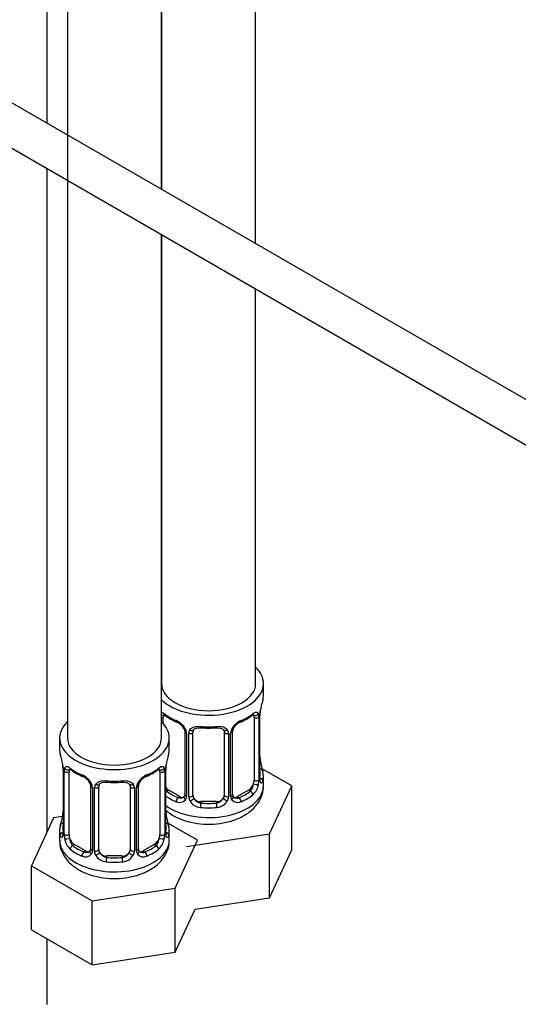
# Paper-space layout 'Layout1' of a CAD drawing. Units: millimetres. Extents: x 0 to 1334, y 0 to 2354.
# Drawn here: x 1060 to 1124, y 141 to 267 of the extents above; entities that cross this region are included whole.
import ezdxf
from ezdxf import colors
from ezdxf.entities.mleader import LeaderData, LeaderLine
from ezdxf.math import Vec2, Vec3

# ---------------------------------------------------------------- set-up
doc = ezdxf.new("R2010")
doc.units = ezdxf.units.MM
doc.layers.add('DV6_Défaut', color=7, linetype='Continuous')
doc.layers.add('Défaut', color=7, linetype='Continuous')

# ---------------------------------------------------------------- blocks, each defined once
blk = doc.blocks.new('_DOT')
at = {"color": 0}
blk.add_line((0, 0), (-1, 0), dxfattribs=at)
at = {"color": 0, "const_width": 0.333}
blk.add_lwpolyline([(-0.1665, 0, 1), (0.1665, 0, 1)], format="xyb", close=True, dxfattribs=at)
blk = doc.blocks.new('SE5')
at = {"layer": 'DV6_Défaut', "color": 7, "linetype": 'Continuous'}
for p, q in [((1063.92, 253.7), (1063.92, 434.85)), ((1066.51, 421.36), (1066.51, 175.23)), ((1090.53, 238.34), (1090.53, 411.1)), ((1078.51, 245.28), (1078.51, 403.84)), ((1078.53, 403.85), (1078.53, 245.27)), ((1129.03, 216.11), (1029.67, 273.48)), ((1027.39, 269.02), (1126.54, 211.77)), ((1063.92, 163.22), (1063.92, 247.93)), ((1078.51, 175.23), (1078.51, 239.51)), ((1078.53, 239.49), (1078.53, 182.17)), ((1090.53, 182.17), (1090.53, 232.57)), ((1091.53, 180.7), (1091.53, 182.17)), ((1078.73, 177.08), (1078.73, 177.84)), ((1090.33, 177.84), (1090.33, 169.78)), ((1090.94, 177.93), (1090.94, 169.87)), ((1091.05, 170.03), (1091.05, 178.09)), ((1091.08, 170.11), (1091.08, 178.17)), ((1081.48, 176.07), (1081.48, 168)), ((1087.58, 168), (1087.58, 176.07)), ((1065.51, 175.23), (1065.51, 173.76)), ((1079.51, 173.76), (1079.51, 175.23)), ((1081.72, 175.86), (1081.72, 167.79)), ((1081.99, 167.73), (1081.99, 175.79)), ((1082.53, 167.91), (1082.53, 175.98)), ((1086.53, 175.98), (1086.53, 167.91)), ((1087.07, 175.79), (1087.07, 167.73)), ((1087.34, 167.79), (1087.34, 175.86)), ((1065.96, 171.23), (1065.96, 163.17)), ((1065.99, 171.15), (1065.99, 163.08)), ((1079.03, 163.08), (1079.03, 171.15)), ((1079.06, 163.17), (1079.06, 171.23)), ((1095.13, 169.11), (1091.36, 171.28)), ((1066.1, 162.93), (1066.1, 170.99)), ((1066.71, 162.84), (1066.71, 170.9)), ((1078.31, 170.9), (1078.31, 162.84)), ((1078.92, 170.99), (1078.92, 162.93)), ((1091.53, 169.11), (1091.53, 170.35)), ((1069.46, 169.13), (1069.46, 161.06)), ((1069.69, 168.92), (1069.69, 160.85)), ((1069.97, 160.79), (1069.97, 168.85)), ((1070.51, 160.97), (1070.51, 169.04)), ((1074.51, 169.04), (1074.51, 160.97)), ((1075.05, 168.85), (1075.05, 160.79)), ((1075.32, 160.85), (1075.32, 168.92)), ((1075.56, 161.06), (1075.56, 169.13)), ((1079.44, 168.55), (1079.21, 168.42)), ((1080.85, 167.74), (1079.44, 168.55)), ((1089.62, 168.55), (1088.21, 167.74)), ((1089.62, 168.55), (1089.85, 168.42)), ((1092.29, 162.99), (1095.13, 169.11)), ((1095.13, 160.95), (1095.13, 169.11)), ((1080.85, 167.74), (1080.62, 167.6)), ((1088.21, 167.74), (1088.44, 167.6)), ((1083.53, 167.1), (1083.53, 166.91)), ((1085.53, 167.1), (1083.53, 167.1)), ((1085.53, 167.1), (1085.53, 166.91)), ((1064.75, 165.01), (1061.91, 158.89)), ((1065.88, 165.19), (1064.75, 165.01)), ((1083.11, 162.17), (1079.34, 164.34)), ((1065.51, 163.41), (1065.51, 162.17)), ((1079.51, 162.17), (1079.51, 163.41)), ((1081.69, 161.36), (1092.29, 162.99)), ((1092.29, 154.83), (1092.29, 162.99)), ((1067.42, 161.61), (1067.19, 161.48)), ((1068.83, 160.8), (1067.42, 161.61)), ((1077.6, 161.61), (1076.19, 160.8)), ((1077.6, 161.61), (1077.83, 161.48)), ((1080.27, 156.05), (1083.11, 162.17)), ((1068.83, 160.8), (1068.6, 160.66)), ((1071.51, 160.16), (1071.51, 159.97)), ((1073.51, 160.16), (1071.51, 160.16)), ((1073.51, 160.16), (1073.51, 159.97)), ((1076.19, 160.8), (1076.42, 160.66)), ((1092.29, 154.83), (1095.13, 160.95)), ((1061.91, 158.89), (1069.67, 154.41)), ((1061.91, 150.73), (1061.91, 158.89)), ((1069.67, 154.41), (1080.27, 156.05)), ((1080.27, 147.89), (1080.27, 156.05)), ((1082.81, 153.36), (1092.29, 154.83)), ((1069.67, 146.25), (1069.67, 154.41)), ((1080.27, 147.89), (1082.81, 153.36)), ((1061.91, 150.73), (1069.67, 146.25)), ((1063.92, 141.21), (1063.92, 149.57)), ((1069.67, 146.25), (1080.27, 147.89))]:
    blk.add_line(p, q, dxfattribs=at)
for centre, radius, start, end in [((1105.7, 175.89), 14.86, 163.606, 169.2521), ((1094.6, 178.05), 3.55, 170.0079, 179.3454), ((1093.39, 178.2), 2.31, 169.3456, 180.5416), ((1083.02, 183.42), 6.67, 232.4709, 247.459), ((1079.41, 175.14), 2.5, 29.8198, 66.9998), ((1089.65, 175.14), 2.5, 113.0004, 150.18), ((1086, 183.48), 6.74, 292.6258, 307.4443), ((1089.84, 177.98), 1.1, 357.6841, 19.526), ((1079.76, 175.56), 1.83, 27.8593, 67.1364), ((1080.55, 175.83), 1.16, 1.0203, 28.275), ((1082.77, 175.8), 0.785, 144.9712, 180.8641), ((1084.53, 188.45), 11.96, 265.0354, 274.9646), ((1086.29, 175.8), 0.785, 359.1311, 35.0336), ((1088.51, 175.84), 1.16, 151.7186, 178.9861), ((1088.22, 176.08), 0.636, 148.2087, 181.3407), ((1089.3, 175.56), 1.83, 112.9149, 152.2405), ((1051.34, 168.95), 14.86, 10.7478, 16.3941), ((1093.68, 168.95), 14.86, 163.606, 169.2521), ((1093.55, 172.86), 2.47, 179.6373, 190.7671), ((1105.7, 175.16), 14.86, 190.7479, 196.394), ((1063.55, 171.25), 2.4, 359.5718, 10.4207), ((1062.43, 171.11), 3.55, 0.6583, 9.9884), ((1067.2, 171.04), 1.11, 160.4927, 182.2972), ((1071, 176.48), 6.67, 232.4709, 247.459), ((1073.98, 176.54), 6.74, 292.6258, 307.4443), ((1077.82, 171.04), 1.1, 357.6841, 19.526), ((1082.58, 171.11), 3.55, 170.0079, 179.3454), ((1081.37, 171.26), 2.31, 169.3456, 180.5416), ((1067.39, 168.2), 2.5, 29.8198, 66.9998), ((1067.74, 168.62), 1.83, 27.8593, 67.1364), ((1077.63, 168.2), 2.5, 113.0004, 150.18), ((1077.28, 168.62), 1.83, 112.9149, 152.2405), ((1088.05, 169.89), 2.89, 348.0493, 359.4931), ((1092.34, 169.98), 1.29, 178.1771, 196.676), ((1092.02, 170.05), 0.943, 176.3838, 194.4352), ((1068.53, 168.89), 1.16, 1.0203, 28.275), ((1070.75, 168.86), 0.785, 144.9712, 180.8641), ((1072.51, 181.51), 11.96, 265.0354, 274.9646), ((1074.27, 168.86), 0.785, 359.1311, 35.0336), ((1076.48, 168.89), 1.16, 151.7186, 178.9861), ((1076.2, 169.14), 0.636, 148.2087, 181.3407), ((1088.59, 169.65), 2.32, 313.1842, 351.2464), ((1080.83, 167.96), 0.972, 242.8666, 320.2121), ((1080.91, 168.3), 0.746, 247.8303, 300.0819), ((1080.94, 167.78), 0.779, 325.2937, 1.0277), ((1083.09, 167.74), 1.1, 180.837, 209.4908), ((1083.71, 168.11), 1.21, 206.8319, 261.5389), ((1085.36, 168.1), 1.2, 278.249, 333.3802), ((1085.97, 167.74), 1.1, 330.5042, 359.168), ((1088.12, 167.78), 0.779, 178.9659, 214.7127), ((1088.23, 167.96), 0.972, 219.7872, 297.134), ((1087.85, 167.95), 0.259, 167.3569, 222.5276), ((1088.15, 168.28), 0.735, 240.1085, 292.8078), ((1083.62, 168.07), 1.72, 210.2871, 265.0453), ((1085.44, 168.07), 1.72, 274.9548, 329.7127), ((1051.34, 168.22), 14.86, 343.6059, 349.2522), ((1063.65, 165.91), 2.31, 349.3439, 0.5406), ((1081.53, 165.92), 2.47, 179.6373, 190.7671), ((1093.68, 168.22), 14.86, 190.7479, 196.394), ((1064.96, 163.12), 0.997, 345.8657, 2.9151), ((1064.69, 163.04), 1.29, 343.3385, 1.8084), ((1068.99, 162.95), 2.89, 180.5093, 191.9483), ((1068.45, 162.71), 2.32, 188.7542, 226.8152), ((1076.57, 162.71), 2.32, 313.1842, 351.2464), ((1076.03, 162.95), 2.89, 348.0493, 359.4931), ((1080.32, 163.04), 1.29, 178.1771, 196.676), ((1080, 163.11), 0.943, 176.3838, 194.4352), ((1075.83, 161.01), 0.259, 167.3569, 222.5276), ((1068.81, 161.02), 0.972, 242.8666, 320.2121), ((1068.88, 161.36), 0.746, 247.8303, 300.0819), ((1068.92, 160.84), 0.779, 325.2937, 1.0277), ((1071.07, 160.8), 1.1, 180.837, 209.4908), ((1071.6, 161.13), 1.72, 210.2871, 265.0453), ((1071.69, 161.17), 1.21, 206.8319, 261.5389), ((1073.34, 161.16), 1.2, 278.249, 333.3802), ((1073.42, 161.13), 1.72, 274.9548, 329.7127), ((1073.95, 160.8), 1.1, 330.5042, 359.168), ((1076.1, 160.84), 0.779, 178.9659, 214.7127), ((1076.21, 161.02), 0.972, 219.7872, 297.134), ((1076.13, 161.34), 0.735, 240.1085, 292.8078)]:
    blk.add_arc(centre, radius, start, end, dxfattribs=at)
for centre, major_axis, ratio, start_param, end_param in [((1084.53, 182.17), (7, 0), 0.57735, 0, 0.5411), ((1084.53, 182.17), (7, 0), 0.57735, 3.676891, 6.283185), ((1084.53, 182.17), (6, 0), 0.57735, 3.141593, 6.283185), ((1084.53, 180.7), (-7, 0), 0.57735, 2.989492, 3.141593), ((1090.73, 178.74), (-0.395, 0.063), 0.166114, 2.853764, 3.18076), ((1072.51, 175.23), (7, 0), 0.57735, 2.600493, 6.283185), ((1078.55, 178.44), (0.373, -0.146), 0.85055, 4.93976, 5.740852), ((1078.49, 178.02), (0.4, 0), 0.57735, 4.768091, 5.371005), ((1072.51, 175.23), (7, 0), 0.57735, 0, 0.5411), ((1079.44, 177.43), (-0.5, 0.866), 0.57735, 0.338885, 0.785398), ((1084.53, 180.7), (-7, 0), 0.57735, 0.633297, 0.937499), ((1079.21, 178.44), (0.247, 0.314), 0.658162, 2.44473, 3.14215), ((1080.62, 177.63), (0.156, 0.368), 0.483207, 2.29088, 3.167821), ((1088.44, 177.63), (-0.156, 0.368), 0.483207, 3.142095, 3.992305), ((1084.53, 180.7), (7, 0), 0.57735, 5.345686, 5.649888), ((1089.85, 178.44), (-0.247, 0.314), 0.658162, 3.141007, 3.838456), ((1089.62, 177.43), (-0.5, -0.866), 0.57735, 2.802707, 2.980437), ((1090.51, 178.44), (-0.373, -0.146), 0.85055, 0.542333, 2.42751), ((1089.62, 177.43), (0.5, 0.866), 0.57735, 5.497787, 5.9443), ((1090.57, 178.02), (-0.4, 0), 0.57735, 0.912181, 2.727841), ((1090.68, 178.17), (-0.4, 0), 0.57735, 2.769946, 3.154884), ((1081.75, 176.59), (0.359, 0.176), 0.358003, 3.11987, 4.05706), ((1081.88, 176.07), (0.4, 0), 0.57735, 3.136766, 4.298637), ((1082.27, 176.47), (-0.332, 0.222), 0.641506, 1.587428, 3.143651), ((1083.53, 175.98), (-1, 0), 0.816497, 6.157666, 6.283185), ((1084.53, 180.7), (-7, 0), 0.57735, 1.418695, 1.722897), ((1083.53, 176.93), (0.035, 0.398), 0.123712, 2.191761, 3.141499), ((1085.53, 176.93), (-0.035, 0.398), 0.123712, 3.118776, 3.141651), ((1085.53, 176.93), (-0.035, 0.398), 0.123712, 3.141651, 4.091425), ((1086.79, 176.47), (0.332, 0.222), 0.641506, 3.147384, 4.695758), ((1087.18, 176.07), (-0.4, 0), 0.57735, 1.984548, 3.149874), ((1087.31, 176.59), (-0.359, 0.176), 0.358003, 2.226125, 3.164698), ((1088.44, 177.63), (-0.156, 0.368), 0.483207, 3.1194, 3.142095), ((1072.51, 175.23), (6, 0), 0.57735, 3.141593, 6.283185), ((1082.13, 176.01), (0.4, 0), 0.57735, 4.340743, 6.156403), ((1086.93, 176.01), (-0.4, 0), 0.57735, 0.126783, 1.942443), ((1072.51, 173.76), (7, 0), 0.57735, 3.141593, 3.293694), ((1072.51, 173.76), (-7, 0), 0.57735, 2.989492, 3.141593), ((1090.73, 172.31), (-0.395, -0.063), 0.166114, 2.62932, 3.429422), ((1066.36, 171.23), (0.4, 0), 0.57735, 3.125947, 3.513239), ((1066.53, 171.5), (0.373, -0.146), 0.85055, 3.855675, 5.740852), ((1067.42, 170.49), (-0.5, 0.866), 0.57735, 0.338885, 0.785398), ((1072.51, 173.76), (-7, 0), 0.57735, 0.633297, 0.937499), ((1067.19, 171.5), (0.247, 0.314), 0.658162, 2.44473, 3.14215), ((1072.51, 173.76), (7, 0), 0.57735, 5.345686, 5.649888), ((1077.83, 171.5), (-0.247, 0.314), 0.658162, 3.141007, 3.838456), ((1077.6, 170.49), (-0.5, -0.866), 0.57735, 2.802707, 2.980437), ((1078.49, 171.5), (-0.373, -0.146), 0.85055, 0.542333, 2.42751), ((1077.6, 170.49), (0.5, 0.866), 0.57735, 5.497787, 5.9443), ((1078.66, 171.23), (-0.4, 0), 0.57735, 2.769946, 3.154884), ((1078.71, 171.8), (-0.395, 0.063), 0.166114, 2.853764, 3.18076), ((1091.05, 170.93), (-0.387, -0.103), 0.80707, 2.93051, 4.436462), ((1084.53, 170.68), (-6.6, 0), 0.57735, 3.017713, 3.265472), ((1066.47, 171.08), (0.4, 0), 0.57735, 3.555344, 5.371005), ((1068.6, 170.69), (0.156, 0.368), 0.483207, 2.29088, 3.141109), ((1068.6, 170.69), (0.156, 0.368), 0.483207, 3.141109, 3.167821), ((1072.51, 173.76), (-7, 0), 0.57735, 1.418695, 1.722897), ((1071.51, 169.99), (0.035, 0.398), 0.123712, 2.191761, 3.141499), ((1073.51, 169.99), (-0.035, 0.398), 0.123712, 3.141651, 4.091425), ((1076.42, 170.69), (-0.156, 0.368), 0.483207, 3.142095, 3.992305), ((1076.42, 170.69), (-0.156, 0.368), 0.483207, 3.1194, 3.142095), ((1078.55, 171.08), (-0.4, 0), 0.57735, 0.912181, 2.727841), ((1089.62, 169.37), (0.5, 0.866), 0.57735, 5.051274, 5.497787), ((1090.57, 169.96), (0.4, 0), 0.57735, 4.053773, 5.869434), ((1090.68, 170.11), (-0.4, 0), 0.57735, 2.769946, 3.141593), ((1091.05, 169.77), (0.387, -0.103), 0.80707, 0.211083, 1.781879), ((1090.68, 170.11), (-0.4, 0), 0.57735, 3.141593, 3.162328), ((1090.73, 169.69), (-0.381, -0.123), 0.86268, 2.555043, 3.150801), ((1084.53, 170.35), (-7, 0), 0.57735, 2.989492, 3.293694), ((1069.73, 169.65), (0.359, 0.176), 0.358003, 3.11987, 4.05706), ((1069.86, 169.13), (0.4, 0), 0.57735, 3.136766, 4.298637), ((1070.11, 169.07), (0.4, 0), 0.57735, 4.340743, 6.156403), ((1070.25, 169.53), (-0.332, 0.222), 0.641506, 1.587428, 3.143651), ((1071.51, 169.04), (-1, 0), 0.816497, 6.157666, 6.283185), ((1073.51, 169.99), (-0.035, 0.398), 0.123712, 3.118776, 3.141651), ((1074.77, 169.53), (0.332, 0.222), 0.641506, 3.147384, 4.695758), ((1074.91, 169.07), (-0.4, 0), 0.57735, 0.126783, 1.942443), ((1075.16, 169.13), (-0.4, 0), 0.57735, 1.984548, 3.149874), ((1075.29, 169.65), (-0.359, 0.176), 0.358003, 2.226125, 3.164698), ((1084.53, 169.11), (7, 0), 0.57735, 3.815118, 6.283185), ((1079.44, 169.37), (0.5, -0.866), 0.57735, 4.93006, 5.497787), ((1089.62, 169.37), (0.5, 0.866), 0.57735, 3.926991, 5.051274), ((1090.51, 169.39), (0.392, -0.078), 0.178244, 4.04041, 5.925586), ((1079.21, 168.09), (-0.247, -0.314), 0.658162, 4.015526, 4.503825), ((1084.53, 170.35), (-7, 0), 0.57735, 0.673526, 0.937499), ((1084.53, 170.68), (-6.6, 0), 0.57735, 0.633297, 0.937499), ((1080.62, 167.28), (-0.156, -0.368), 0.483207, 3.861676, 5.432473), ((1080.85, 168.55), (-0.5, 0.866), 0.57735, 2.356194, 3.141593), ((1081.75, 167.54), (0.333, -0.222), 0.670791, 3.122112, 4.652076), ((1081.88, 168), (0.4, 0), 0.57735, 3.141593, 4.298637), ((1082.13, 167.94), (-0.4, 0), 0.57735, 1.19915, 3.01481), ((1082.27, 167.42), (-0.355, -0.185), 0.387288, 0.98259, 2.867767), ((1083.53, 167.91), (1, 0), 0.816497, 3.141593, 3.588106), ((1083.53, 167.91), (-1, 0), 0.816497, 0.446513, 1.570796), ((1085.53, 167.91), (1, 0), 0.816497, 4.712389, 5.836672), ((1085.53, 167.91), (1, 0), 0.816497, 5.836672, 6.283185), ((1086.79, 167.42), (0.355, -0.185), 0.387288, 3.415419, 5.300595), ((1086.93, 167.94), (0.4, 0), 0.57735, 3.268375, 5.084035), ((1087.18, 168), (-0.4, 0), 0.57735, 1.984548, 3.141593), ((1087.31, 167.54), (-0.333, -0.222), 0.670791, 1.631109, 3.169433), ((1088.21, 168.55), (0.5, 0.866), 0.57735, 3.170714, 3.926991), ((1084.53, 170.68), (6.6, 0), 0.57735, 5.345686, 5.649888), ((1088.44, 167.28), (0.156, -0.368), 0.483207, 0.850713, 2.421509), ((1084.53, 170.35), (7, 0), 0.57735, 5.345686, 5.649888), ((1089.85, 168.09), (0.247, -0.314), 0.658162, 0.696863, 2.267659), ((1083.53, 166.58), (-0.035, -0.398), 0.123712, 3.762557, 5.333353), ((1084.53, 170.35), (7, 0), 0.57735, 4.560288, 4.86449), ((1084.53, 170.68), (-6.6, 0), 0.57735, 1.418695, 1.722897), ((1085.53, 166.58), (0.035, -0.398), 0.123712, 0.949832, 2.520628), ((1066.31, 165.37), (0.395, -0.063), 0.166114, 2.853764, 3.653865), ((1078.71, 165.37), (-0.395, -0.063), 0.166114, 2.62932, 3.429422), ((1072.51, 163.41), (7, 0), 0.57735, 2.989492, 3.293694), ((1065.99, 163.99), (0.387, -0.103), 0.80707, 1.846723, 3.352676), ((1072.51, 163.74), (6.6, 0), 0.57735, 3.017713, 3.265472), ((1079.03, 163.99), (-0.387, -0.103), 0.80707, 2.93051, 4.436462), ((1072.51, 163.74), (-6.6, 0), 0.57735, 3.017713, 3.265472), ((1072.51, 163.41), (-7, 0), 0.57735, 2.989492, 3.293694), ((1065.99, 162.83), (-0.387, -0.103), 0.80707, 4.501306, 6.072102), ((1066.31, 162.75), (0.381, -0.123), 0.86268, 3.13471, 3.728142), ((1066.36, 163.17), (0.4, 0), 0.57735, 3.141593, 3.513239), ((1066.47, 163.02), (-0.4, 0), 0.57735, 0.413752, 2.229412), ((1066.53, 162.45), (-0.392, -0.078), 0.178244, 0.357599, 2.242775), ((1067.42, 162.43), (-0.5, 0.866), 0.57735, 0.785398, 1.231911), ((1067.42, 162.43), (0.5, -0.866), 0.57735, 4.373504, 5.497787), ((1077.6, 162.43), (0.5, 0.866), 0.57735, 3.926991, 5.051274), ((1077.6, 162.43), (0.5, 0.866), 0.57735, 5.051274, 5.497787), ((1078.49, 162.45), (0.392, -0.078), 0.178244, 4.04041, 5.925586), ((1078.55, 163.02), (0.4, 0), 0.57735, 4.053773, 5.869434), ((1078.66, 163.17), (-0.4, 0), 0.57735, 2.769946, 3.141593), ((1079.03, 162.83), (0.387, -0.103), 0.80707, 0.211083, 1.781879), ((1078.66, 163.17), (-0.4, 0), 0.57735, 3.141593, 3.162328), ((1078.71, 162.75), (-0.381, -0.123), 0.86268, 2.555043, 3.150801), ((1072.51, 162.17), (7, 0), 0.57735, 3.141593, 5.497787), ((1067.19, 161.15), (-0.247, -0.314), 0.658162, 4.015526, 5.586322), ((1072.51, 163.41), (-7, 0), 0.57735, 0.633297, 0.937499), ((1072.51, 163.74), (-6.6, 0), 0.57735, 0.633297, 0.937499), ((1069.86, 161.06), (0.4, 0), 0.57735, 3.141593, 4.298637), ((1070.11, 161), (-0.4, 0), 0.57735, 1.19915, 3.01481), ((1071.51, 160.97), (1, 0), 0.816497, 3.141593, 3.588106), ((1073.51, 160.97), (1, 0), 0.816497, 5.836672, 6.283185), ((1074.91, 161), (0.4, 0), 0.57735, 3.268375, 5.084035), ((1075.16, 161.06), (-0.4, 0), 0.57735, 1.984548, 3.141593), ((1072.51, 163.74), (6.6, 0), 0.57735, 5.345686, 5.649888), ((1072.51, 163.41), (7, 0), 0.57735, 5.345686, 5.649888), ((1072.51, 162.17), (7, 0), 0.57735, 5.497787, 6.283185), ((1077.83, 161.15), (0.247, -0.314), 0.658162, 0.696863, 2.267659), ((1068.6, 160.34), (-0.156, -0.368), 0.483207, 3.861676, 5.432473), ((1068.83, 161.61), (-0.5, 0.866), 0.57735, 2.356194, 3.141593), ((1069.73, 160.6), (0.333, -0.222), 0.670791, 3.122112, 4.652076), ((1070.25, 160.48), (-0.355, -0.185), 0.387288, 0.98259, 2.867767), ((1071.51, 160.97), (-1, 0), 0.816497, 0.446513, 1.570796), ((1071.51, 159.64), (-0.035, -0.398), 0.123712, 3.762557, 5.333353), ((1072.51, 163.74), (-6.6, 0), 0.57735, 1.418695, 1.722897), ((1073.51, 160.97), (1, 0), 0.816497, 4.712389, 5.836672), ((1073.51, 159.64), (0.035, -0.398), 0.123712, 0.949832, 2.520628), ((1074.77, 160.48), (0.355, -0.185), 0.387288, 3.415419, 5.300595), ((1075.29, 160.6), (-0.333, -0.222), 0.670791, 1.631109, 3.169433), ((1076.19, 161.61), (0.5, 0.866), 0.57735, 3.170714, 3.926991), ((1076.42, 160.34), (0.156, -0.368), 0.483207, 0.850713, 2.421509), ((1072.51, 163.41), (7, 0), 0.57735, 4.560288, 4.86449)]:
    blk.add_ellipse(centre, major_axis=major_axis, ratio=ratio, start_param=start_param, end_param=end_param, dxfattribs=at)
for points, knots in [([(1078.51, 178.51), (1078.55, 178.5), (1078.6, 178.49), (1078.72, 178.42), (1078.8, 178.37), (1078.89, 178.31)], [0, 0, 0, 0, 0.410632, 0.410632, 1, 1, 1, 1]), ([(1078.78, 178.24), (1078.78, 178.24), (1078.78, 178.24), (1078.84, 178.22), (1078.92, 178.16), (1078.96, 178.13)], [0, 0, 0, 0, 0.123829, 0.580251, 1, 1, 1, 1]), ([(1090.09, 178.12), (1090.12, 178.15), (1090.19, 178.21), (1090.27, 178.24), (1090.28, 178.24), (1090.28, 178.24)], [0, 0, 0, 0, 0.260458, 0.737479, 1, 1, 1, 1]), ([(1090.17, 178.31), (1090.26, 178.37), (1090.33, 178.42), (1090.48, 178.5), (1090.55, 178.52), (1090.67, 178.53), (1090.72, 178.52), (1090.81, 178.46), (1090.85, 178.41), (1090.88, 178.34)], [0, 0, 0, 0, 0.25, 0.25, 0.5, 0.5, 0.75, 0.75, 1, 1, 1, 1]), ([(1081.38, 176.42), (1081.4, 176.38), (1081.46, 176.27), (1081.48, 176.13), (1081.48, 176.07), (1081.47, 176.07)], [0, 0, 0, 0, 0.294642, 0.956086, 1, 1, 1, 1]), ([(1082.13, 176.25), (1082.19, 176.34), (1082.27, 176.42), (1082.46, 176.54), (1082.57, 176.59), (1082.8, 176.67), (1082.93, 176.69), (1083.19, 176.72), (1083.33, 176.72), (1083.47, 176.7)], [0, 0, 0, 0, 0.25, 0.25, 0.5, 0.5, 0.75, 0.75, 1, 1, 1, 1]), ([(1082.61, 176.25), (1082.62, 176.27), (1082.66, 176.34), (1082.82, 176.45), (1083.13, 176.54), (1083.36, 176.54), (1083.5, 176.53)], [0, 0, 0, 0, 0.099017, 0.406646, 0.694304, 1, 1, 1, 1]), ([(1085.56, 176.53), (1085.62, 176.53), (1085.77, 176.55), (1086.06, 176.51), (1086.32, 176.4), (1086.44, 176.29), (1086.47, 176.23), (1086.48, 176.21)], [0, 0, 0, 0, 0.106432, 0.383783, 0.66282, 0.942989, 1, 1, 1, 1]), ([(1085.59, 176.7), (1085.73, 176.72), (1085.87, 176.72), (1086.13, 176.69), (1086.26, 176.67), (1086.49, 176.59), (1086.6, 176.54), (1086.79, 176.42), (1086.87, 176.34), (1086.93, 176.25)], [0, 0, 0, 0, 0.25, 0.25, 0.5, 0.5, 0.75, 0.75, 1, 1, 1, 1]), ([(1066.16, 171.4), (1066.19, 171.47), (1066.23, 171.52), (1066.32, 171.58), (1066.37, 171.59), (1066.49, 171.58), (1066.56, 171.56), (1066.7, 171.48), (1066.78, 171.43), (1066.87, 171.37)], [0, 0, 0, 0, 0.25, 0.25, 0.5, 0.5, 0.75, 0.75, 1, 1, 1, 1]), ([(1066.76, 171.3), (1066.76, 171.3), (1066.76, 171.3), (1066.82, 171.28), (1066.9, 171.22), (1066.94, 171.19)], [0, 0, 0, 0, 0.123829, 0.580251, 1, 1, 1, 1]), ([(1078.07, 171.18), (1078.1, 171.21), (1078.17, 171.27), (1078.25, 171.3), (1078.26, 171.3), (1078.26, 171.3)], [0, 0, 0, 0, 0.260458, 0.737479, 1, 1, 1, 1]), ([(1078.15, 171.37), (1078.24, 171.43), (1078.31, 171.48), (1078.46, 171.56), (1078.53, 171.58), (1078.65, 171.59), (1078.7, 171.58), (1078.79, 171.52), (1078.83, 171.47), (1078.86, 171.4)], [0, 0, 0, 0, 0.25, 0.25, 0.5, 0.5, 0.75, 0.75, 1, 1, 1, 1]), ([(1070.11, 169.31), (1070.17, 169.4), (1070.25, 169.47), (1070.44, 169.6), (1070.55, 169.65), (1070.78, 169.73), (1070.91, 169.75), (1071.17, 169.78), (1071.31, 169.78), (1071.45, 169.76)], [0, 0, 0, 0, 0.25, 0.25, 0.5, 0.5, 0.75, 0.75, 1, 1, 1, 1]), ([(1073.57, 169.76), (1073.71, 169.78), (1073.84, 169.78), (1074.11, 169.75), (1074.24, 169.73), (1074.47, 169.65), (1074.58, 169.6), (1074.77, 169.48), (1074.85, 169.4), (1074.91, 169.31)], [0, 0, 0, 0, 0.25, 0.25, 0.5, 0.5, 0.75, 0.75, 1, 1, 1, 1]), ([(1091.12, 169.8), (1091.12, 169.8), (1091.12, 169.8), (1091.11, 169.81), (1091.11, 169.82)], [0, 0, 0, 0, 0.5958064, 1, 1, 1, 1]), ([(1069.36, 169.48), (1069.38, 169.44), (1069.44, 169.33), (1069.46, 169.19), (1069.45, 169.13), (1069.45, 169.13)], [0, 0, 0, 0, 0.294642, 0.956086, 1, 1, 1, 1]), ([(1070.58, 169.31), (1070.6, 169.33), (1070.64, 169.4), (1070.8, 169.51), (1071.11, 169.6), (1071.34, 169.6), (1071.47, 169.59)], [0, 0, 0, 0, 0.099017, 0.406646, 0.694304, 1, 1, 1, 1]), ([(1073.54, 169.59), (1073.6, 169.59), (1073.75, 169.61), (1074.03, 169.57), (1074.3, 169.46), (1074.42, 169.35), (1074.45, 169.29), (1074.45, 169.27)], [0, 0, 0, 0, 0.106432, 0.383783, 0.66282, 0.942989, 1, 1, 1, 1]), ([(1089.07, 165.33), (1089.33, 165.5), (1089.9, 165.86), (1090.72, 166.67), (1091.3, 167.7), (1091.56, 168.58), (1091.51, 169.01), (1091.5, 169.1)], [0, 0, 0, 0, 0.173645, 0.447323, 0.702691, 0.94916, 1, 1, 1, 1]), ([(1089.85, 168.42), (1089.9, 168.47), (1089.95, 168.53), (1090.04, 168.67), (1090.08, 168.75), (1090.18, 169), (1090.23, 169.19), (1090.26, 169.39)], [0, 0, 0, 0, 0.25, 0.25, 0.5, 0.5, 1, 1, 1, 1]), ([(1091.45, 169.74), (1091.43, 169.66), (1091.4, 169.59), (1091.35, 169.5), (1091.31, 169.47), (1091.25, 169.45), (1091.22, 169.45), (1091.16, 169.5), (1091.13, 169.55), (1091.11, 169.61)], [0, 0, 0, 0, 0.25, 0.25, 0.5, 0.5, 0.75, 0.75, 1, 1, 1, 1]), ([(1079.04, 166.01), (1079.12, 165.94), (1079.55, 165.59), (1080.45, 165.04), (1081.88, 164.51), (1083.49, 164.23), (1085.17, 164.19), (1086.81, 164.42), (1088.14, 164.85), (1088.8, 165.19), (1089.07, 165.33)], [0, 0, 0, 0, 0.033215, 0.171866, 0.318678, 0.467451, 0.615997, 0.765408, 0.9171, 1, 1, 1, 1]), ([(1065.93, 162.67), (1065.91, 162.61), (1065.88, 162.56), (1065.82, 162.51), (1065.79, 162.51), (1065.72, 162.53), (1065.69, 162.56), (1065.64, 162.65), (1065.61, 162.72), (1065.59, 162.8)], [0, 0, 0, 0, 0.25, 0.25, 0.5, 0.5, 0.75, 0.75, 1, 1, 1, 1]), ([(1065.93, 162.89), (1065.93, 162.87), (1065.92, 162.86), (1065.92, 162.85), (1065.92, 162.86)], [0, 0, 0, 0, 0.567078, 1, 1, 1, 1]), ([(1066.78, 162.45), (1066.79, 162.35), (1066.81, 162.25), (1066.86, 162.07), (1066.89, 161.97), (1066.99, 161.72), (1067.08, 161.58), (1067.19, 161.48)], [0, 0, 0, 0, 0.25, 0.25, 0.5, 0.5, 1, 1, 1, 1]), ([(1077.83, 161.48), (1077.88, 161.53), (1077.93, 161.59), (1078.02, 161.73), (1078.06, 161.81), (1078.16, 162.06), (1078.21, 162.25), (1078.24, 162.45)], [0, 0, 0, 0, 0.25, 0.25, 0.5, 0.5, 1, 1, 1, 1]), ([(1079.43, 162.8), (1079.41, 162.72), (1079.38, 162.65), (1079.33, 162.56), (1079.29, 162.53), (1079.23, 162.51), (1079.2, 162.51), (1079.14, 162.56), (1079.11, 162.61), (1079.08, 162.67)], [0, 0, 0, 0, 0.25, 0.25, 0.5, 0.5, 0.75, 0.75, 1, 1, 1, 1]), ([(1079.1, 162.86), (1079.1, 162.85), (1079.1, 162.86), (1079.09, 162.87), (1079.09, 162.88)], [0, 0, 0, 0, 0.5958064, 1, 1, 1, 1]), ([(1065.54, 162.15), (1065.53, 162.06), (1065.48, 161.6), (1065.75, 160.71), (1066.35, 159.69), (1067.25, 158.81), (1068.43, 158.1), (1069.86, 157.57), (1071.47, 157.29), (1073.15, 157.25), (1074.79, 157.48), (1076.12, 157.91), (1076.78, 158.25), (1077.04, 158.39)], [0, 0, 0, 0, 0.020121, 0.112519, 0.202899, 0.29674, 0.397598, 0.504392, 0.612613, 0.720668, 0.829353, 0.939697, 1, 1, 1, 1]), ([(1077.04, 158.39), (1077.31, 158.56), (1077.88, 158.92), (1078.7, 159.73), (1079.28, 160.76), (1079.54, 161.64), (1079.49, 162.07), (1079.48, 162.16)], [0, 0, 0, 0, 0.173645, 0.447323, 0.702691, 0.94916, 1, 1, 1, 1])]:
    blk.add_open_spline(points, degree=3, knots=knots, dxfattribs=at)
for points in [[(1082.55, 176.08), (1082.55, 176.16), (1082.57, 176.22), (1082.61, 176.24)], [(1086.45, 176.24), (1086.5, 176.2), (1086.52, 176.12), (1086.52, 176)], [(1070.53, 169.14), (1070.53, 169.22), (1070.55, 169.28), (1070.59, 169.3)], [(1074.43, 169.3), (1074.48, 169.26), (1074.5, 169.18), (1074.49, 169.06)], [(1079.05, 168.61), (1079.1, 168.54), (1079.15, 168.47), (1079.21, 168.42)], [(1081.41, 167.77), (1081.4, 167.73), (1081.35, 167.69), (1081.27, 167.66)], [(1081.47, 168.01), (1081.47, 167.87), (1081.44, 167.79), (1081.41, 167.78)], [(1087.79, 167.66), (1087.74, 167.66), (1087.7, 167.7), (1087.66, 167.78)], [(1069.45, 161.07), (1069.45, 160.93), (1069.42, 160.85), (1069.38, 160.84)], [(1069.39, 160.83), (1069.38, 160.79), (1069.33, 160.75), (1069.25, 160.72)], [(1075.77, 160.72), (1075.72, 160.72), (1075.68, 160.76), (1075.64, 160.84)]]:
    blk.add_open_spline(points, degree=3, dxfattribs=at)

psp = doc.layouts.get("Layout1")

# ---------------------------------------------------------------- block references
at = {"layer": 'Défaut'}
psp.add_blockref('SE5', (0, 0), dxfattribs=at)

# ---------------------------------------------------------------- leaders
at = {"layer": 'Défaut', "color": 7, "linetype": 'Continuous'}
ml = psp.add_multileader_mtext('Standard', dxfattribs=at)
ml.set_content('{\\pxsm0.9;\\fSolid Edge ISO|b1||i0||c0|p34;\\W1.;07/04/2016\\P}', color=256)
ml.set_leader_properties()
ml.set_arrow_properties(name='DOT')
ml.build(insert=Vec2(0, 0))
ml.multileader.update_dxf_attribs({"leader_type": 0, "dogleg_length": 0, "arrow_head_size": 12})
ctx = ml.context
ctx.base_point, ctx.char_height, ctx.arrow_head_size, ctx.landing_gap_size = Vec3(1243.98, 2341.72), 12, 12, 4.2
notes = []
notes.append((ctx, [(0, (0, 0, 0), (0, 0), (1, 0), 1, [])]))
ctx.mtext.insert = Vec3(1248.18, 2347.84)
for ctx, leaders in notes:
    for number, flags, end, landing, length, lines in leaders:
        leader = LeaderData()
        leader.index, (leader.has_last_leader_line, leader.has_dogleg_vector, leader.attachment_direction) = number, flags
        leader.last_leader_point, leader.dogleg_vector, leader.dogleg_length = Vec3(end), Vec3(landing), length
        for number, points, colour, breaks in lines:
            line = LeaderLine()
            line.index, line.vertices, line.color, line.breaks = number, Vec3.list(points), colors.encode_raw_color(colour), breaks
            leader.lines.append(line)
        ctx.leaders.append(leader)

doc.saveas('drawing.dxf')
